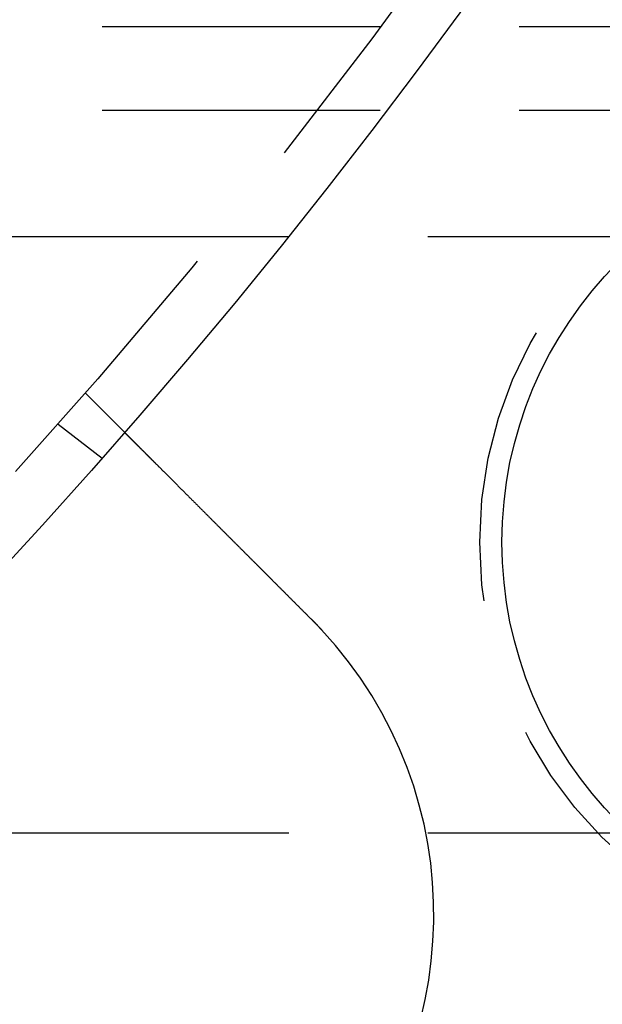
# Model space of a CAD drawing. Extents: x -93 to 360, y -620 to 112.
# Drawn here: x 153 to 164, y -538 to -520 of the extents above; entities that cross this region are included whole.
import ezdxf

# ---------------------------------------------------------------- set-up
doc = ezdxf.new("R2010")
doc.units = 0
doc.header["$LTSCALE"] = 20
doc.linetypes.add('VERDECKT', pattern=[0.375, 0.25, -0.125])
doc.layers.get('0').update_dxf_attribs({"linetype": 'CONTINUOUS'})

# ---------------------------------------------------------------- blocks, each defined once
blk = doc.blocks.new('A$C44607699')
at = {"color": 1, "linetype": 'VERDECKT'}
for p, q in [((69.5, -65), (343.29706, -65)), ((69.5, -66.5), (245.28488, -66.5)), ((230.35364, -68.77681), (79.83565, -68.77681)), ((151.69527, -71.58867), (152.40404, -72.29744)), ((151.20485, -72.14788), (152.00007, -72.75808)), ((230.35364, -79.5), (69.5, -79.5))]:
    blk.add_line(p, q, dxfattribs=at)
at = {"color": 3}
for points in [[(152.404, -72.2974, 0), (152.404, -72.2975, 0), (152.404, -72.2975, 0), (152.404, -72.2975, 0), (152.404, -72.2976, 0), (152.404, -72.2977, 0), (152.404, -72.2979, 0), (152.405, -72.298, 0), (152.405, -72.2982, 0), (152.405, -72.2984, 0), (152.405, -72.2986, 0), (152.405, -72.2989, 0), (152.406, -72.2991, 0), (152.406, -72.2994, 0), (152.406, -72.2998, 0), (152.407, -72.3001, 0), (152.407, -72.3005, 0), (152.407, -72.3009, 0), (152.408, -72.3013, 0), (152.408, -72.3017, 0), (152.409, -72.3022, 0), (152.409, -72.3027, 0), (152.41, -72.3032, 0), (152.41, -72.3037, 0), (152.411, -72.3043, 0), (152.411, -72.3049, 0), (152.412, -72.3055, 0), (152.413, -72.3061, 0), (152.413, -72.3068, 0), (152.414, -72.3075, 0), (152.415, -72.3082, 0), (152.416, -72.309, 0), (152.416, -72.3097, 0), (152.417, -72.3105, 0), (152.418, -72.3113, 0), (152.419, -72.3122, 0), (152.42, -72.313, 0), (152.421, -72.3139, 0), (152.421, -72.3148, 0), (152.422, -72.3158, 0), (152.423, -72.3167, 0), (152.424, -72.3177, 0), (152.425, -72.3187, 0), (152.426, -72.3198, 0), (152.427, -72.3208, 0), (152.429, -72.3219, 0), (152.43, -72.323, 0), (152.431, -72.3242, 0), (152.432, -72.3254, 0), (152.433, -72.3266, 0), (152.434, -72.3278, 0), (152.436, -72.329, 0), (152.437, -72.3303, 0), (152.438, -72.3316, 0), (152.44, -72.3329, 0), (152.441, -72.3343, 0), (152.442, -72.3357, 0), (152.444, -72.3371, 0), (152.445, -72.3385, 0), (152.447, -72.3399, 0), (152.448, -72.3414, 0), (152.45, -72.3429, 0), (152.451, -72.3445, 0), (152.453, -72.346, 0), (152.454, -72.3476, 0), (152.456, -72.3492, 0), (152.457, -72.3509, 0), (152.459, -72.3525, 0), (152.461, -72.3542, 0), (152.463, -72.356, 0), (152.464, -72.3577, 0), (152.466, -72.3595, 0), (152.468, -72.3613, 0), (152.47, -72.3631, 0), (152.472, -72.365, 0), (152.473, -72.3669, 0), (152.475, -72.3688, 0), (152.477, -72.3707, 0), (152.479, -72.3727, 0), (152.481, -72.3747, 0), (152.483, -72.3767, 0), (152.485, -72.3787, 0), (152.487, -72.3808, 0), (152.489, -72.3829, 0), (152.492, -72.385, 0), (152.494, -72.3871, 0), (152.496, -72.3893, 0), (152.498, -72.3915, 0), (152.5, -72.3937, 0), (152.503, -72.396, 0), (152.505, -72.3982, 0), (152.507, -72.4005, 0), (152.509, -72.4028, 0), (152.512, -72.4052, 0), (152.514, -72.4075, 0), (152.517, -72.4099, 0), (152.519, -72.4123, 0), (152.521, -72.4148, 0), (152.524, -72.4172, 0), (152.526, -72.4197, 0), (152.529, -72.4222, 0), (152.531, -72.4247, 0), (152.534, -72.4273, 0), (152.536, -72.4299, 0), (152.539, -72.4324, 0), (152.542, -72.4351, 0), (152.544, -72.4377, 0), (152.547, -72.4403, 0), (152.55, -72.443, 0), (152.552, -72.4457, 0), (152.555, -72.4484, 0), (152.558, -72.4512, 0), (152.561, -72.4539, 0), (152.563, -72.4567, 0), (152.566, -72.4595, 0), (152.569, -72.4623, 0), (152.572, -72.4652, 0), (152.575, -72.468, 0), (152.577, -72.4709, 0), (152.58, -72.4738, 0), (152.583, -72.4767, 0), (152.586, -72.4796, 0), (152.589, -72.4826, 0), (152.592, -72.4855, 0), (152.595, -72.4885, 0), (152.598, -72.4915, 0), (152.601, -72.4945, 0), (152.604, -72.4976, 0), (152.607, -72.5006, 0), (152.61, -72.5037, 0), (152.613, -72.5068, 0), (152.617, -72.5099, 0), (152.62, -72.513, 0), (152.623, -72.5162, 0), (152.626, -72.5193, 0), (152.629, -72.5225, 0), (152.632, -72.5257, 0), (152.635, -72.5289, 0), (152.639, -72.5321, 0), (152.642, -72.5353, 0), (152.645, -72.5386, 0), (152.648, -72.5419, 0), (152.652, -72.5451, 0), (152.655, -72.5484, 0), (152.658, -72.5517, 0), (152.662, -72.5551, 0), (152.665, -72.5584, 0), (152.668, -72.5617, 0), (152.672, -72.5651, 0), (152.675, -72.5685, 0), (152.678, -72.5719, 0), (152.682, -72.5753, 0), (152.685, -72.5788, 0), (152.689, -72.5823, 0), (152.692, -72.5858, 0), (152.696, -72.5894, 0), (152.7, -72.5929, 0), (152.703, -72.5966, 0), (152.707, -72.6002, 0), (152.71, -72.6039, 0), (152.714, -72.6076, 0), (152.718, -72.6113, 0), (152.722, -72.615, 0), (152.725, -72.6188, 0), (152.729, -72.6226, 0), (152.733, -72.6265, 0), (152.737, -72.6304, 0), (152.741, -72.6343, 0), (152.745, -72.6382, 0), (152.749, -72.6421, 0), (152.753, -72.6461, 0), (152.757, -72.6501, 0), (152.761, -72.6542, 0), (152.765, -72.6582, 0), (152.769, -72.6623, 0), (152.773, -72.6665, 0), (152.777, -72.6706, 0), (152.781, -72.6748, 0), (152.786, -72.679, 0), (152.79, -72.6832, 0), (152.794, -72.6875, 0), (152.798, -72.6918, 0), (152.803, -72.6961, 0), (152.807, -72.7004, 0), (152.811, -72.7048, 0), (152.816, -72.7092, 0), (152.82, -72.7136, 0), (152.825, -72.7181, 0), (152.829, -72.7225, 0), (152.834, -72.727, 0), (152.838, -72.7315, 0), (152.843, -72.7361, 0), (152.847, -72.7407, 0), (152.852, -72.7453, 0), (152.857, -72.7499, 0), (152.861, -72.7546, 0), (152.866, -72.7592, 0), (152.871, -72.7639, 0), (152.875, -72.7687, 0), (152.88, -72.7734, 0), (152.885, -72.7782, 0), (152.89, -72.783, 0), (152.894, -72.7879, 0), (152.899, -72.7927, 0), (152.904, -72.7976, 0), (152.909, -72.8025, 0), (152.914, -72.8074, 0), (152.919, -72.8124, 0), (152.924, -72.8174, 0), (152.929, -72.8224, 0), (152.934, -72.8274, 0), (152.939, -72.8324, 0), (152.944, -72.8375, 0), (152.949, -72.8426, 0), (152.954, -72.8477, 0), (152.959, -72.8529, 0), (152.965, -72.8581, 0), (152.97, -72.8633, 0), (152.975, -72.8685, 0), (152.98, -72.8737, 0), (152.986, -72.879, 0), (152.991, -72.8843, 0), (152.996, -72.8896, 0), (153.002, -72.8949, 0), (153.007, -72.9003, 0), (153.012, -72.9057, 0), (153.018, -72.9111, 0), (153.023, -72.9165, 0), (153.029, -72.9219, 0), (153.034, -72.9274, 0), (153.039, -72.9329, 0), (153.045, -72.9384, 0), (153.051, -72.9439, 0), (153.056, -72.9495, 0), (153.062, -72.955, 0), (153.067, -72.9606, 0), (153.073, -72.9662, 0), (153.078, -72.9719, 0), (153.084, -72.9775, 0), (153.09, -72.9832, 0), (153.095, -72.9889, 0), (153.101, -72.9946, 0), (153.107, -73.0003, 0), (153.113, -73.006, 0), (153.118, -73.0118, 0), (153.124, -73.0175, 0), (153.13, -73.0233, 0), (153.136, -73.0291, 0), (153.142, -73.035, 0), (153.147, -73.0408, 0), (153.153, -73.0466, 0), (153.159, -73.0525, 0), (153.165, -73.0584, 0), (153.171, -73.0643, 0), (153.177, -73.0702, 0), (153.183, -73.0761, 0), (153.189, -73.082, 0), (153.195, -73.088, 0), (153.201, -73.094, 0), (153.207, -73.0999, 0), (153.213, -73.1059, 0), (153.219, -73.1119, 0), (153.225, -73.1179, 0), (153.231, -73.1239, 0), (153.237, -73.13, 0), (153.243, -73.136, 0), (153.249, -73.1421, 0), (153.255, -73.1481, 0), (153.261, -73.1542, 0), (153.267, -73.1603, 0), (153.273, -73.1664, 0), (153.279, -73.1725, 0), (153.285, -73.1786, 0), (153.291, -73.1847, 0), (153.297, -73.1908, 0), (153.304, -73.197, 0), (153.31, -73.2031, 0), (153.316, -73.2093, 0), (153.322, -73.2154, 0), (153.328, -73.2216, 0), (153.334, -73.2278, 0), (153.341, -73.2339, 0), (153.347, -73.2401, 0), (153.353, -73.2463, 0), (153.359, -73.2525, 0), (153.365, -73.2587, 0), (153.372, -73.2649, 0), (153.378, -73.2711, 0), (153.384, -73.2773, 0), (153.39, -73.2835, 0), (153.396, -73.2898, 0), (153.403, -73.296, 0), (153.409, -73.3022, 0), (153.415, -73.3084, 0), (153.421, -73.3147, 0), (153.427, -73.3209, 0), (153.434, -73.3271, 0), (153.44, -73.3334, 0), (153.446, -73.3396, 0), (153.452, -73.3459, 0), (153.459, -73.3522, 0), (153.465, -73.3585, 0), (153.471, -73.3649, 0), (153.478, -73.3713, 0), (153.484, -73.3777, 0), (153.491, -73.3842, 0), (153.497, -73.3907, 0), (153.504, -73.3972, 0), (153.51, -73.4037, 0), (153.517, -73.4103, 0), (153.524, -73.4169, 0), (153.53, -73.4236, 0), (153.537, -73.4302, 0), (153.544, -73.4369, 0), (153.55, -73.4436, 0), (153.557, -73.4504, 0), (153.564, -73.4572, 0), (153.571, -73.464, 0), (153.577, -73.4708, 0), (153.584, -73.4777, 0), (153.591, -73.4846, 0), (153.598, -73.4915, 0), (153.605, -73.4984, 0), (153.612, -73.5054, 0), (153.619, -73.5124, 0), (153.626, -73.5194, 0), (153.633, -73.5265, 0), (153.64, -73.5335, 0), (153.647, -73.5406, 0), (153.654, -73.5478, 0), (153.662, -73.5549, 0), (153.669, -73.5621, 0), (153.676, -73.5693, 0), (153.683, -73.5765, 0), (153.69, -73.5837, 0), (153.698, -73.591, 0), (153.705, -73.5983, 0), (153.712, -73.6056, 0), (153.72, -73.613, 0), (153.727, -73.6203, 0), (153.734, -73.6277, 0), (153.742, -73.6351, 0), (153.749, -73.6425, 0), (153.757, -73.65, 0), (153.764, -73.6575, 0), (153.772, -73.665, 0), (153.779, -73.6725, 0), (153.787, -73.68, 0), (153.794, -73.6876, 0), (153.802, -73.6951, 0), (153.809, -73.7027, 0), (153.817, -73.7104, 0), (153.825, -73.718, 0), (153.832, -73.7257, 0), (153.84, -73.7333, 0), (153.848, -73.741, 0), (153.855, -73.7487, 0), (153.863, -73.7565, 0), (153.871, -73.7642, 0), (153.879, -73.772, 0), (153.886, -73.7798, 0), (153.894, -73.7876, 0), (153.902, -73.7954, 0), (153.91, -73.8033, 0), (153.918, -73.8111, 0), (153.926, -73.819, 0), (153.933, -73.8269, 0), (153.941, -73.8348, 0), (153.949, -73.8427, 0), (153.957, -73.8507, 0), (153.965, -73.8586, 0), (153.973, -73.8666, 0), (153.981, -73.8746, 0), (153.989, -73.8826, 0), (153.997, -73.8906, 0), (154.005, -73.8986, 0), (154.013, -73.9067, 0), (154.021, -73.9148, 0), (154.029, -73.9228, 0), (154.038, -73.9309, 0), (154.046, -73.939, 0), (154.054, -73.9471, 0), (154.062, -73.9553, 0), (154.07, -73.9634, 0), (154.078, -73.9715, 0), (154.086, -73.9797, 0), (154.094, -73.9879, 0), (154.103, -73.996, 0), (154.111, -74.0042, 0), (154.119, -74.0124, 0), (154.127, -74.0206, 0), (154.135, -74.0289, 0), (154.144, -74.0371, 0), (154.152, -74.0453, 0), (154.16, -74.0536, 0), (154.168, -74.0618, 0), (154.177, -74.0701, 0), (154.185, -74.0783, 0), (154.193, -74.0866, 0), (154.201, -74.0949, 0), (154.21, -74.1031, 0), (154.218, -74.1114, 0), (154.226, -74.1197, 0), (154.235, -74.128, 0), (154.243, -74.1363, 0), (154.251, -74.1446, 0), (154.26, -74.1529, 0), (154.268, -74.1612, 0), (154.276, -74.1695, 0), (154.284, -74.1778, 0), (154.293, -74.1861, 0), (154.301, -74.1945, 0), (154.309, -74.2028, 0), (154.318, -74.2111, 0), (154.326, -74.2194, 0), (154.334, -74.2277, 0), (154.343, -74.2361, 0), (154.351, -74.2444, 0), (154.359, -74.2527, 0), (154.368, -74.261, 0), (154.376, -74.2693, 0), (154.384, -74.2776, 0), (154.393, -74.2859, 0), (154.401, -74.2943, 0), (154.409, -74.3026, 0), (154.417, -74.3109, 0), (154.426, -74.3192, 0), (154.434, -74.3274, 0), (154.442, -74.3357, 0), (154.451, -74.344, 0), (154.459, -74.3523, 0), (154.467, -74.3606, 0), (154.475, -74.3688, 0), (154.484, -74.3771, 0), (154.492, -74.3854, 0), (154.5, -74.3936, 0), (154.508, -74.4018, 0), (154.517, -74.4101, 0), (154.525, -74.4183, 0), (154.533, -74.4265, 0), (154.541, -74.4347, 0), (154.55, -74.4429, 0), (154.558, -74.4511, 0), (154.566, -74.4593, 0), (154.574, -74.4675, 0), (154.582, -74.4756, 0), (154.59, -74.4838, 0), (154.599, -74.4919, 0), (154.607, -74.5001, 0), (154.615, -74.5083, 0), (154.623, -74.5165, 0), (154.631, -74.5248, 0), (154.64, -74.5331, 0), (154.648, -74.5414, 0), (154.656, -74.5498, 0), (154.665, -74.5581, 0), (154.673, -74.5665, 0), (154.682, -74.575, 0), (154.69, -74.5834, 0), (154.699, -74.5919, 0), (154.707, -74.6004, 0), (154.716, -74.6089, 0), (154.724, -74.6175, 0), (154.733, -74.6261, 0), (154.741, -74.6346, 0), (154.75, -74.6433, 0), (154.759, -74.6519, 0), (154.767, -74.6606, 0), (154.776, -74.6693, 0), (154.785, -74.678, 0), (154.793, -74.6867, 0), (154.802, -74.6955, 0), (154.811, -74.7042, 0), (154.82, -74.713, 0), (154.828, -74.7219, 0), (154.837, -74.7307, 0), (154.846, -74.7396, 0), (154.855, -74.7484, 0), (154.864, -74.7573, 0), (154.873, -74.7662, 0), (154.882, -74.7752, 0), (154.891, -74.7841, 0), (154.9, -74.7931, 0), (154.909, -74.8021, 0), (154.918, -74.8111, 0), (154.927, -74.8201, 0), (154.936, -74.8292, 0), (154.945, -74.8382, 0), (154.954, -74.8473, 0), (154.963, -74.8564, 0), (154.972, -74.8655, 0), (154.981, -74.8746, 0), (154.99, -74.8837, 0), (154.999, -74.8929, 0), (155.009, -74.902, 0), (155.018, -74.9112, 0), (155.027, -74.9204, 0), (155.036, -74.9296, 0), (155.045, -74.9388, 0), (155.055, -74.948, 0), (155.064, -74.9573, 0), (155.073, -74.9665, 0), (155.082, -74.9758, 0), (155.092, -74.9851, 0), (155.101, -74.9943, 0), (155.11, -75.0036, 0), (155.12, -75.0129, 0), (155.129, -75.0222, 0), (155.138, -75.0316, 0), (155.148, -75.0409, 0), (155.157, -75.0503, 0), (155.166, -75.0596, 0), (155.176, -75.069, 0), (155.185, -75.0783, 0), (155.194, -75.0877, 0), (155.204, -75.0971, 0), (155.213, -75.1065, 0), (155.222, -75.1159, 0), (155.232, -75.1253, 0), (155.241, -75.1347, 0), (155.251, -75.1441, 0), (155.26, -75.1535, 0), (155.27, -75.163, 0), (155.279, -75.1724, 0), (155.288, -75.1818, 0), (155.298, -75.1913, 0), (155.307, -75.2007, 0), (155.317, -75.2102, 0), (155.326, -75.2196, 0), (155.336, -75.2291, 0), (155.345, -75.2385, 0), (155.355, -75.248, 0), (155.364, -75.2574, 0), (155.373, -75.2669, 0), (155.383, -75.2763, 0), (155.392, -75.2858, 0), (155.402, -75.2953, 0), (155.411, -75.3047, 0), (155.421, -75.3142, 0), (155.43, -75.3236, 0), (155.44, -75.3331, 0), (155.449, -75.3426, 0), (155.459, -75.352, 0), (155.468, -75.3615, 0), (155.478, -75.3709, 0), (155.487, -75.3804, 0), (155.496, -75.3898, 0), (155.506, -75.3992, 0), (155.515, -75.4087, 0), (155.525, -75.4181, 0), (155.534, -75.4275, 0), (155.544, -75.4369, 0), (155.553, -75.4464, 0), (155.562, -75.4558, 0), (155.572, -75.4652, 0), (155.581, -75.4746, 0), (155.591, -75.4839, 0), (155.6, -75.4933, 0), (155.609, -75.5027, 0), (155.619, -75.5121, 0), (155.628, -75.5214, 0), (155.637, -75.5307, 0), (155.647, -75.5401, 0), (155.656, -75.5494, 0), (155.665, -75.5587, 0), (155.675, -75.568, 0), (155.684, -75.5773, 0), (155.693, -75.5866, 0), (155.702, -75.5959, 0), (155.712, -75.6051, 0), (155.721, -75.6144, 0), (155.73, -75.6236, 0), (155.739, -75.6328, 0), (155.749, -75.6421, 0), (155.758, -75.6512, 0), (155.767, -75.6604, 0)], [(155.767, -75.6604, 0), (155.768, -75.6618, 0), (155.77, -75.6633, 0), (155.771, -75.6647, 0), (155.773, -75.6661, 0), (155.774, -75.6676, 0), (155.776, -75.669, 0), (155.777, -75.6704, 0), (155.778, -75.6718, 0), (155.78, -75.6733, 0), (155.781, -75.6747, 0), (155.783, -75.6761, 0), (155.784, -75.6775, 0), (155.786, -75.679, 0), (155.787, -75.6804, 0), (155.788, -75.6818, 0), (155.79, -75.6833, 0), (155.791, -75.6847, 0), (155.793, -75.6861, 0), (155.794, -75.6875, 0), (155.795, -75.689, 0), (155.797, -75.6904, 0), (155.798, -75.6918, 0), (155.8, -75.6933, 0), (155.801, -75.6947, 0), (155.803, -75.6961, 0), (155.804, -75.6976, 0), (155.805, -75.699, 0), (155.807, -75.7004, 0), (155.808, -75.7019, 0), (155.81, -75.7033, 0), (155.811, -75.7047, 0), (155.812, -75.7062, 0), (155.814, -75.7076, 0), (155.815, -75.7091, 0), (155.817, -75.7105, 0), (155.818, -75.7119, 0), (155.819, -75.7134, 0), (155.821, -75.7148, 0), (155.822, -75.7162, 0), (155.824, -75.7177, 0), (155.825, -75.7191, 0), (155.826, -75.7206, 0), (155.828, -75.722, 0), (155.829, -75.7234, 0), (155.831, -75.7249, 0), (155.832, -75.7263, 0), (155.834, -75.7278, 0), (155.835, -75.7292, 0), (155.836, -75.7306, 0), (155.838, -75.7321, 0), (155.839, -75.7335, 0), (155.841, -75.735, 0), (155.842, -75.7364, 0), (155.843, -75.7378, 0), (155.845, -75.7393, 0), (155.846, -75.7407, 0), (155.848, -75.7422, 0), (155.849, -75.7436, 0), (155.85, -75.7451, 0), (155.852, -75.7465, 0), (155.853, -75.748, 0), (155.855, -75.7494, 0), (155.856, -75.7509, 0), (155.857, -75.7523, 0), (155.859, -75.7537, 0), (155.86, -75.7552, 0), (155.862, -75.7566, 0), (155.863, -75.7581, 0), (155.864, -75.7595, 0), (155.866, -75.761, 0), (155.867, -75.7624, 0), (155.869, -75.7639, 0), (155.87, -75.7653, 0), (155.871, -75.7668, 0), (155.873, -75.7682, 0), (155.874, -75.7697, 0), (155.875, -75.7711, 0), (155.877, -75.7726, 0), (155.878, -75.774, 0), (155.88, -75.7755, 0), (155.881, -75.7769, 0), (155.882, -75.7784, 0), (155.884, -75.7799, 0), (155.885, -75.7813, 0), (155.887, -75.7828, 0), (155.888, -75.7842, 0), (155.889, -75.7857, 0), (155.891, -75.7871, 0), (155.892, -75.7886, 0), (155.894, -75.79, 0), (155.895, -75.7915, 0), (155.896, -75.7929, 0), (155.898, -75.7944, 0), (155.899, -75.7959, 0), (155.9, -75.7973, 0), (155.902, -75.7988, 0), (155.903, -75.8002, 0), (155.905, -75.8017, 0), (155.906, -75.8032, 0), (155.907, -75.8046, 0), (155.909, -75.8061, 0), (155.91, -75.8075, 0), (155.912, -75.809, 0), (155.913, -75.8105, 0), (155.914, -75.8119, 0), (155.916, -75.8134, 0), (155.917, -75.8148, 0), (155.918, -75.8163, 0), (155.92, -75.8178, 0), (155.921, -75.8192, 0), (155.923, -75.8207, 0), (155.924, -75.8221, 0), (155.925, -75.8236, 0), (155.927, -75.8251, 0), (155.928, -75.8265, 0), (155.929, -75.828, 0), (155.931, -75.8295, 0), (155.932, -75.8309, 0), (155.934, -75.8324, 0), (155.935, -75.8339, 0), (155.936, -75.8353, 0), (155.938, -75.8368, 0), (155.939, -75.8383, 0), (155.94, -75.8397, 0), (155.942, -75.8412, 0), (155.943, -75.8427, 0), (155.945, -75.8441, 0)]]:
    blk.add_polyline3d(points, dxfattribs=at)
at = {"color": 3, "linetype": 'CONTINUOUS'}
for centre, radius in [((69.5, 0), 165), ((69.5, 0), 160), ((69.5, 0), 130), ((69.5, 0), 110), ((166.28911, -74.26889), 7.1)]:
    blk.add_circle(centre, radius, dxfattribs=at)
at = {"color": 1, "linetype": 'VERDECKT'}
for centre, radius in [((69.5, 0), 162.87868), ((69.5, 0), 109), ((69.5, 0), 95), ((69.5, 0), 94), ((166.28911, -74.26889), 7.5)]:
    blk.add_circle(centre, radius, dxfattribs=at)
for radius, end in [(90.05025, 360), (81.84501, 0)]:
    blk.add_arc((69.5, 0), radius, 180, end, dxfattribs=at)
at = {"color": 3, "linetype": 'CONTINUOUS'}
blk.add_arc((150.46373, -80.96373), 7.5, 226.951937, 43.048063, dxfattribs=at)

msp = doc.modelspace()

# ---------------------------------------------------------------- block references
msp.add_blockref('A$C44607699', (2.676, -454.995, -136.84))

doc.saveas('drawing.dxf')
